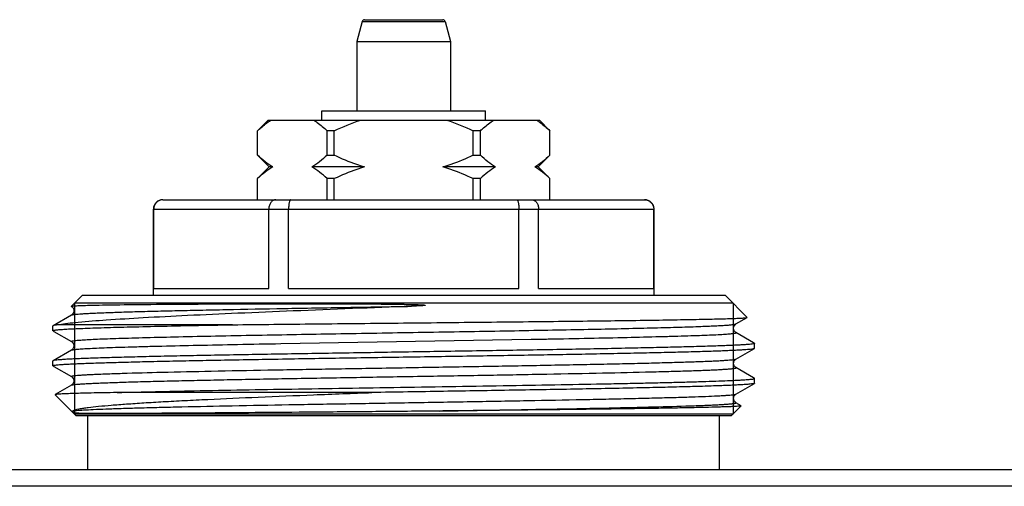
# Model space of a CAD drawing. Units: millimetres. Extents: x 0 to 841, y 0 to 594.
# Drawn here: x 474 to 517, y 236 to 256 of the extents above; entities that cross this region are included whole.
import ezdxf

# ---------------------------------------------------------------- set-up
doc = ezdxf.new("R2010")
doc.units = ezdxf.units.MM
doc.header["$LTSCALE"] = 46.255
doc.layers.get('0').update_dxf_attribs({"linetype": 'CONTINUOUS'})

msp = doc.modelspace()

# ---------------------------------------------------------------- linework, layer by layer
at = {"color": 7, "linetype": 'Continuous'}
for p, q in [((489.138, 255.766), (488.908, 254.907)), ((489.138, 255.766), (492.678, 255.766)), ((489.235, 255.84), (492.581, 255.84)), ((492.678, 255.766), (492.908, 254.907)), ((488.908, 254.907), (492.908, 254.907)), ((488.908, 254.907), (488.908, 251.94)), ((492.908, 254.907), (492.908, 251.94)), ((487.408, 251.94), (494.408, 251.94)), ((487.408, 251.54), (487.408, 251.94)), ((494.408, 251.54), (494.408, 251.94)), ((484.658, 251.09), (485.108, 251.54)), ((485.108, 251.54), (496.708, 251.54)), ((497.158, 251.09), (496.708, 251.54)), ((484.661, 251.09), (484.658, 251.09)), ((484.658, 250.04), (484.658, 251.09)), ((484.661, 250.04), (484.661, 251.09)), ((487.939, 251.09), (487.629, 251.09)), ((487.629, 250.04), (487.629, 251.09)), ((487.939, 250.04), (487.939, 251.09)), ((494.187, 251.09), (493.877, 251.09)), ((493.877, 250.04), (493.877, 251.09)), ((494.187, 250.04), (494.187, 251.09)), ((497.158, 251.09), (497.155, 251.09)), ((497.155, 250.04), (497.155, 251.09)), ((497.158, 250.04), (497.158, 251.09)), ((484.658, 250.04), (484.661, 250.04)), ((484.658, 250.04), (485.158, 249.54)), ((487.629, 250.04), (487.939, 250.04)), ((493.877, 250.04), (494.187, 250.04)), ((497.158, 250.04), (496.658, 249.54)), ((497.155, 250.04), (497.158, 250.04)), ((485.158, 249.54), (484.658, 249.04)), ((485.306, 249.54), (485.158, 249.54)), ((489.231, 249.54), (486.983, 249.54)), ((494.833, 249.54), (492.585, 249.54)), ((496.658, 249.54), (496.51, 249.54)), ((496.658, 249.54), (497.158, 249.04)), ((484.661, 249.04), (484.658, 249.04)), ((484.658, 248.14), (484.658, 249.04)), ((484.661, 248.14), (484.661, 249.04)), ((487.939, 249.04), (487.629, 249.04)), ((487.629, 248.14), (487.629, 249.04)), ((487.939, 248.14), (487.939, 249.04)), ((494.187, 249.04), (493.877, 249.04)), ((493.877, 248.14), (493.877, 249.04)), ((494.187, 248.14), (494.187, 249.04)), ((497.158, 249.04), (497.155, 249.04)), ((497.155, 248.14), (497.155, 249.04)), ((497.158, 248.14), (497.158, 249.04)), ((480.608, 248.14), (501.208, 248.14)), ((480.208, 247.74), (501.608, 247.74)), ((480.208, 244.04), (480.208, 247.74)), ((480.219, 244.34), (480.219, 247.74)), ((485.142, 244.34), (485.142, 247.74)), ((485.985, 244.34), (485.985, 247.74)), ((495.831, 244.34), (495.831, 247.74)), ((496.674, 244.34), (496.674, 247.74)), ((501.597, 244.34), (501.597, 247.74)), ((501.608, 244.04), (501.608, 247.74)), ((480.219, 244.34), (485.142, 244.34)), ((485.985, 244.34), (495.831, 244.34)), ((496.674, 244.34), (501.597, 244.34)), ((476.698, 243.58), (477.158, 244.04)), ((504.658, 244.04), (477.158, 244.04)), ((505.593, 243.105), (504.658, 244.04)), ((476.704, 243.573), (476.698, 243.58)), ((504.988, 243.71), (476.828, 243.71)), ((476.704, 243.206), (475.914, 242.75)), ((505.112, 242.823), (505.592, 243.1)), ((505.592, 243.1), (505.593, 243.105)), ((475.914, 242.75), (475.908, 242.743)), ((475.908, 242.536), (475.908, 242.743)), ((475.914, 242.53), (475.956, 242.505)), ((475.956, 242.505), (476.704, 242.073)), ((483.592, 242.79), (476.193, 242.79)), ((505.866, 242.021), (505.112, 242.456)), ((484.607, 242.346), (484.652, 242.346)), ((485.657, 241.984), (496.359, 242.168)), ((496.359, 242.168), (496.377, 242.169)), ((496.377, 242.169), (496.467, 242.17)), ((496.467, 242.17), (496.991, 242.18)), ((496.991, 242.18), (497.008, 242.18)), ((497.008, 242.18), (497.078, 242.181)), ((476.704, 241.706), (475.914, 241.25)), ((505.112, 241.323), (505.902, 241.78)), ((505.902, 242), (505.866, 242.021)), ((505.902, 242), (505.908, 241.993)), ((505.902, 241.78), (505.908, 241.786)), ((505.908, 241.786), (505.908, 241.993)), ((475.914, 241.25), (475.908, 241.243)), ((475.908, 241.036), (475.908, 241.243)), ((475.908, 241.036), (475.914, 241.03)), ((475.914, 241.03), (475.956, 241.005)), ((475.956, 241.005), (476.704, 240.573)), ((505.112, 240.956), (505.112, 240.956)), ((505.866, 240.521), (505.112, 240.956)), ((505.902, 240.5), (505.866, 240.521)), ((505.908, 240.493), (505.902, 240.5)), ((505.908, 240.286), (505.908, 240.493)), ((476.704, 240.206), (476.002, 239.801)), ((476.704, 240.206), (476.704, 240.206)), ((505.112, 239.823), (505.902, 240.28)), ((476.002, 239.801), (476.001, 239.797)), ((476.908, 238.89), (476.001, 239.797)), ((489.551, 239.89), (478.65, 239.89)), ((504.908, 238.89), (505.34, 239.321)), ((505.112, 239.456), (505.112, 239.456)), ((505.338, 239.326), (505.112, 239.456)), ((505.34, 239.321), (505.338, 239.326)), ((504.988, 238.97), (476.828, 238.97)), ((504.908, 238.89), (476.908, 238.89)), ((477.408, 236.59), (477.408, 238.89)), ((504.408, 236.59), (504.408, 238.89)), ((672.908, 236.59), (158.908, 236.59)), ((669.774, 235.878), (162.042, 235.878))]:
    msp.add_line(p, q, dxfattribs=at)
at = {"color": 2, "linetype": 'Continuous'}
for p, q in [((476.828, 243.71), (476.828, 238.97)), ((504.988, 243.71), (504.988, 238.97))]:
    msp.add_line(p, q, dxfattribs=at)
at = {"color": 7, "linetype": 'Continuous'}
for centre, radius, start, end in [((489.235, 255.74), 0.1, 90, 165), ((492.581, 255.74), 0.1, 15, 90), ((480.608, 247.74), 0.4, 90, 180), ((480.615, 247.748), 0.392, 90.009, 96.1889), ((501.208, 247.74), 0.4, 0, 90), ((476.618, 243.417), 0.178, 43.3038, 50.3235)]:
    msp.add_arc(centre, radius, start, end, dxfattribs=at)
for points, knots in [([(484.661, 251.09), (484.706, 251.133), (484.883, 251.295), (485.074, 251.444), (485.224, 251.54)], [0, 0, 0, 0, 0.259275, 1, 1, 1, 1]), ([(487.065, 251.54), (487.114, 251.509), (487.313, 251.373), (487.497, 251.216), (487.629, 251.09)], [0, 0, 0, 0, 0.240707, 1, 1, 1, 1]), ([(494.187, 251.09), (494.232, 251.133), (494.409, 251.295), (494.6, 251.444), (494.751, 251.54)], [0, 0, 0, 0, 0.259275, 1, 1, 1, 1]), ([(496.592, 251.54), (496.641, 251.509), (496.84, 251.373), (497.023, 251.216), (497.155, 251.09)], [0, 0, 0, 0, 0.240707, 1, 1, 1, 1]), ([(485.306, 249.54), (485.192, 249.606), (484.967, 249.763), (484.762, 249.943), (484.661, 250.04)], [0, 0, 0, 0, 0.485559, 1, 1, 1, 1]), ([(487.629, 250.04), (487.527, 249.943), (487.322, 249.763), (487.098, 249.606), (486.983, 249.54)], [0, 0, 0, 0, 0.514442, 1, 1, 1, 1]), ([(489.231, 249.54), (489.12, 249.572), (488.68, 249.712), (488.252, 249.891), (487.939, 250.04)], [0, 0, 0, 0, 0.250086, 1, 1, 1, 1]), ([(493.877, 250.04), (493.564, 249.891), (493.136, 249.712), (492.696, 249.572), (492.585, 249.54)], [0, 0, 0, 0, 0.749914, 1, 1, 1, 1]), ([(494.833, 249.54), (494.718, 249.606), (494.494, 249.763), (494.289, 249.943), (494.187, 250.04)], [0, 0, 0, 0, 0.485559, 1, 1, 1, 1]), ([(497.155, 250.04), (497.054, 249.943), (496.849, 249.763), (496.624, 249.606), (496.51, 249.54)], [0, 0, 0, 0, 0.514442, 1, 1, 1, 1]), ([(485.306, 249.54), (485.192, 249.473), (484.967, 249.317), (484.762, 249.136), (484.661, 249.04)], [0, 0, 0, 0, 0.485559, 1, 1, 1, 1]), ([(487.629, 249.04), (487.527, 249.136), (487.322, 249.317), (487.098, 249.473), (486.983, 249.54)], [0, 0, 0, 0, 0.514442, 1, 1, 1, 1]), ([(489.231, 249.54), (489.12, 249.507), (488.68, 249.367), (488.252, 249.188), (487.939, 249.04)], [0, 0, 0, 0, 0.250086, 1, 1, 1, 1]), ([(493.877, 249.04), (493.564, 249.188), (493.136, 249.367), (492.696, 249.507), (492.585, 249.54)], [0, 0, 0, 0, 0.749914, 1, 1, 1, 1]), ([(494.833, 249.54), (494.718, 249.473), (494.494, 249.317), (494.289, 249.136), (494.187, 249.04)], [0, 0, 0, 0, 0.485559, 1, 1, 1, 1]), ([(497.155, 249.04), (497.054, 249.136), (496.849, 249.317), (496.624, 249.473), (496.51, 249.54)], [0, 0, 0, 0, 0.514442, 1, 1, 1, 1]), ([(480.573, 248.137), (480.525, 248.132), (480.432, 248.104), (480.315, 248.014), (480.237, 247.888), (480.219, 247.789), (480.219, 247.74)], [0, 0, 0, 0, 0.245669, 0.493926, 0.745684, 1, 1, 1, 1]), ([(485.44, 248.14), (485.401, 248.14), (485.318, 248.117), (485.221, 248.025), (485.157, 247.893), (485.142, 247.792), (485.142, 247.74)], [0, 0, 0, 0, 0.212154, 0.447411, 0.713328, 1, 1, 1, 1]), ([(486.083, 248.14), (486.067, 248.14), (486.044, 248.112), (486.027, 248.071), (486.012, 248.021), (486, 247.962), (485.988, 247.867), (485.985, 247.791), (485.985, 247.74)], [0, 0, 0, 0, 0.112014, 0.205918, 0.326529, 0.471196, 0.63567, 1, 1, 1, 1]), ([(495.733, 248.14), (495.749, 248.14), (495.772, 248.112), (495.789, 248.071), (495.804, 248.021), (495.816, 247.962), (495.828, 247.867), (495.831, 247.791), (495.831, 247.74)], [0, 0, 0, 0, 0.112014, 0.205918, 0.326529, 0.471196, 0.63567, 1, 1, 1, 1]), ([(496.376, 248.14), (496.415, 248.14), (496.498, 248.117), (496.595, 248.025), (496.659, 247.893), (496.674, 247.792), (496.674, 247.74)], [0, 0, 0, 0, 0.212154, 0.447411, 0.713328, 1, 1, 1, 1]), ([(501.201, 248.14), (501.252, 248.14), (501.355, 248.119), (501.487, 248.031), (501.576, 247.898), (501.597, 247.792), (501.597, 247.74)], [0, 0, 0, 0, 0.2456, 0.493625, 0.745376, 1, 1, 1, 1]), ([(491.237, 243.58), (489.554, 243.513), (487.082, 243.416), (483.889, 243.283), (481.747, 243.186), (479.871, 243.09), (478.315, 242.995), (477.241, 242.913), (476.575, 242.844), (476.309, 242.809), (476.193, 242.79)], [0, 0, 0, 0, 0.335353, 0.492586, 0.636304, 0.762205, 0.866614, 0.946583, 0.97671, 1, 1, 1, 1]), ([(476.698, 243.58), (476.702, 243.583), (476.718, 243.586), (476.747, 243.592), (476.795, 243.596), (476.832, 243.599), (476.854, 243.6)], [0, 0, 0, 0, 0.092805, 0.289304, 0.591609, 1, 1, 1, 1]), ([(476.704, 243.206), (476.715, 243.213), (476.752, 243.22), (476.823, 243.232), (476.928, 243.243), (477.066, 243.254), (477.237, 243.265), (477.441, 243.277), (477.677, 243.289), (478.055, 243.305), (478.602, 243.325), (479.346, 243.348), (480.2, 243.371), (481.157, 243.394), (482.207, 243.417), (483.763, 243.449), (485.86, 243.488), (488.5, 243.534), (490.314, 243.564), (491.237, 243.58)], [0, 0, 0, 0, 0.002681, 0.007633, 0.014881, 0.02442, 0.03623, 0.050284, 0.066552, 0.084995, 0.128225, 0.179563, 0.238524, 0.304542, 0.376988, 0.455171, 0.625711, 0.809652, 1, 1, 1, 1]), ([(476.704, 243.573), (476.706, 243.572), (476.715, 243.566), (476.725, 243.56), (476.732, 243.554)], [0, 0, 0, 0, 0.1912, 1, 1, 1, 1]), ([(476.747, 243.539), (476.758, 243.528), (476.779, 243.499), (476.802, 243.449), (476.811, 243.388), (476.799, 243.313), (476.76, 243.248), (476.72, 243.215), (476.704, 243.206)], [0, 0, 0, 0, 0.121721, 0.273, 0.433258, 0.592336, 0.861098, 1, 1, 1, 1]), ([(476.854, 243.6), (476.939, 243.605), (477.149, 243.614), (477.723, 243.631), (478.719, 243.648), (480.22, 243.664), (481.713, 243.675), (483.077, 243.682), (484.208, 243.686), (485.397, 243.689), (486.42, 243.69), (487.259, 243.689), (487.901, 243.688), (488.549, 243.686), (489.203, 243.683), (489.75, 243.679), (490.189, 243.675), (490.52, 243.671), (490.85, 243.666), (491.126, 243.661), (491.346, 243.655), (491.484, 243.651), (491.594, 243.646), (491.663, 243.643), (491.711, 243.64), (491.738, 243.638), (491.759, 243.636), (491.776, 243.635), (491.79, 243.633), (491.8, 243.632), (491.81, 243.63), (491.819, 243.629), (491.832, 243.623), (491.823, 243.619), (491.82, 243.619)], [0, 0, 0, 0, 0.017066, 0.042074, 0.11503, 0.216395, 0.342687, 0.413846, 0.489538, 0.569105, 0.651855, 0.6942, 0.73707, 0.780373, 0.824018, 0.867913, 0.889925, 0.911966, 0.934026, 0.956095, 0.96713, 0.978165, 0.983683, 0.9892, 0.991959, 0.993338, 0.994717, 0.996096, 0.996784, 0.997472, 0.998158, 0.998834, 0.999422, 1, 1, 1, 1]), ([(491.82, 243.619), (491.809, 243.615), (491.785, 243.612), (491.737, 243.607), (491.676, 243.602), (491.603, 243.597), (491.506, 243.592), (491.384, 243.586), (491.286, 243.582), (491.237, 243.58)], [0, 0, 0, 0, 0.061041, 0.123072, 0.247744, 0.372774, 0.498002, 0.748832, 1, 1, 1, 1]), ([(483.592, 242.79), (484.771, 242.803), (487.208, 242.829), (490.276, 242.86), (492.788, 242.886), (494.642, 242.905), (496.432, 242.924), (498.13, 242.943), (499.707, 242.963), (501.137, 242.982), (502.226, 242.998), (503.006, 243.012), (503.517, 243.022), (503.975, 243.031), (504.378, 243.041), (504.725, 243.05), (505.014, 243.06), (505.218, 243.068), (505.352, 243.075), (505.429, 243.08), (505.492, 243.085), (505.539, 243.089), (505.57, 243.094), (505.587, 243.097), (505.592, 243.1)], [0, 0, 0, 0, 0.160786, 0.332198, 0.418443, 0.503176, 0.585011, 0.662605, 0.734679, 0.800039, 0.857598, 0.883145, 0.906392, 0.92724, 0.945602, 0.961399, 0.974566, 0.985044, 0.989262, 0.992792, 0.995631, 0.997777, 0.99923, 1, 1, 1, 1]), ([(475.908, 242.536), (475.908, 242.54), (475.922, 242.548), (475.945, 242.553), (475.988, 242.562), (476.045, 242.569), (476.119, 242.577), (476.25, 242.588), (476.454, 242.602), (476.746, 242.617), (477.101, 242.633), (477.516, 242.648), (477.99, 242.664), (478.521, 242.68), (479.335, 242.702), (480.476, 242.728), (481.977, 242.76), (483.036, 242.78), (483.592, 242.79)], [0, 0, 0, 0, 0.001486, 0.004863, 0.010315, 0.017873, 0.027543, 0.039318, 0.069136, 0.107217, 0.153393, 0.207469, 0.269205, 0.338335, 0.414553, 0.586888, 0.783186, 1, 1, 1, 1]), ([(475.914, 242.53), (475.913, 242.53), (475.91, 242.532), (475.908, 242.534), (475.908, 242.536)], [0, 0, 0, 0, 0.336669, 1, 1, 1, 1]), ([(476.193, 242.79), (476.157, 242.787), (476.093, 242.781), (476.009, 242.772), (475.953, 242.762), (475.923, 242.755), (475.914, 242.75)], [0, 0, 0, 0, 0.387046, 0.682633, 0.886539, 1, 1, 1, 1]), ([(484.652, 242.346), (485.767, 242.367), (488.059, 242.408), (490.938, 242.456), (493.277, 242.495), (494.994, 242.525), (496.647, 242.554), (498.211, 242.584), (499.662, 242.613), (500.976, 242.643), (502.133, 242.672), (502.991, 242.697), (503.586, 242.718), (503.959, 242.733), (504.281, 242.748), (504.552, 242.762), (504.769, 242.777), (504.916, 242.789), (505.007, 242.8), (505.054, 242.807), (505.088, 242.814), (505.106, 242.82), (505.112, 242.823)], [0, 0, 0, 0, 0.163532, 0.335878, 0.42202, 0.506352, 0.58756, 0.664382, 0.735622, 0.800172, 0.857027, 0.905304, 0.925986, 0.944254, 0.960037, 0.973275, 0.983918, 0.991928, 0.994938, 0.997283, 0.998966, 1, 1, 1, 1]), ([(497.078, 242.181), (497.668, 242.192), (498.795, 242.214), (500.391, 242.248), (501.604, 242.277), (502.468, 242.301), (503.029, 242.318), (503.527, 242.335), (503.96, 242.352), (504.279, 242.366), (504.5, 242.378), (504.64, 242.387), (504.761, 242.395), (504.865, 242.404), (504.951, 242.412), (505.019, 242.421), (505.068, 242.429), (505.098, 242.436), (505.112, 242.442), (505.118, 242.447), (505.117, 242.453), (505.114, 242.455), (505.112, 242.456)], [0, 0, 0, 0, 0.219787, 0.419229, 0.594209, 0.671375, 0.741117, 0.803073, 0.856927, 0.902401, 0.921921, 0.939265, 0.95441, 0.967336, 0.978032, 0.98649, 0.992708, 0.996704, 0.997901, 0.998633, 0.99917, 1, 1, 1, 1]), ([(505.112, 242.456), (505.051, 242.491), (504.965, 242.64), (505.051, 242.788), (505.112, 242.823)], [0, 0, 0, 0, 0.500712, 1, 1, 1, 1]), ([(476.704, 242.073), (476.677, 242.089), (476.798, 242.11), (476.856, 242.116), (476.948, 242.125), (477.047, 242.133), (477.219, 242.146), (477.475, 242.16), (477.834, 242.177), (478.259, 242.194), (478.749, 242.21), (479.3, 242.227), (480.151, 242.251), (481.344, 242.28), (482.916, 242.313), (484.025, 242.335), (484.607, 242.346)], [0, 0, 0, 0, 0.011617, 0.020064, 0.03075, 0.043667, 0.058805, 0.095662, 0.141142, 0.195017, 0.257016, 0.326827, 0.404096, 0.579405, 0.779391, 1, 1, 1, 1]), ([(476.704, 242.073), (476.726, 242.061), (476.781, 242.011), (476.826, 241.889), (476.78, 241.769), (476.726, 241.718), (476.704, 241.706)], [0, 0, 0, 0, 0.173531, 0.501539, 0.826243, 1, 1, 1, 1]), ([(475.908, 241.036), (475.908, 241.039), (475.915, 241.044), (475.928, 241.049), (475.951, 241.055), (475.998, 241.063), (476.079, 241.073), (476.203, 241.084), (476.361, 241.096), (476.554, 241.107), (476.781, 241.118), (477.041, 241.13), (477.334, 241.141), (477.788, 241.158), (478.432, 241.177), (479.292, 241.2), (480.262, 241.223), (481.333, 241.246), (482.494, 241.269), (483.735, 241.293), (485.514, 241.324), (487.843, 241.363), (490.704, 241.408), (493.572, 241.454), (496.339, 241.499), (498.535, 241.538), (500.163, 241.57), (501.26, 241.593), (502.26, 241.616), (503.152, 241.639), (503.928, 241.662), (504.498, 241.681), (504.892, 241.698), (505.138, 241.709), (505.35, 241.721), (505.528, 241.732), (505.671, 241.743), (505.78, 241.755), (505.848, 241.764), (505.885, 241.773), (505.898, 241.777), (505.902, 241.78)], [0, 0, 0, 0, 0.000244, 0.000728, 0.001492, 0.002544, 0.005519, 0.009658, 0.014954, 0.021395, 0.028968, 0.037653, 0.047433, 0.058284, 0.083091, 0.111842, 0.144267, 0.180057, 0.218874, 0.260353, 0.3041, 0.396725, 0.493255, 0.590045, 0.683442, 0.769919, 0.809529, 0.846213, 0.879623, 0.909444, 0.935395, 0.95723, 0.966538, 0.974744, 0.981829, 0.987775, 0.992571, 0.996206, 0.998677, 0.999479, 1, 1, 1, 1]), ([(505.908, 241.993), (505.908, 241.991), (505.901, 241.985), (505.888, 241.981), (505.865, 241.975), (505.818, 241.966), (505.737, 241.956), (505.613, 241.945), (505.455, 241.934), (505.262, 241.922), (505.035, 241.911), (504.775, 241.899), (504.482, 241.888), (504.028, 241.872), (503.384, 241.852), (502.524, 241.829), (501.554, 241.806), (500.483, 241.783), (499.322, 241.76), (498.081, 241.737), (496.302, 241.706), (493.973, 241.667), (491.112, 241.621), (488.244, 241.576), (485.477, 241.53), (483.281, 241.491), (481.653, 241.46), (480.556, 241.437), (479.556, 241.414), (478.664, 241.391), (477.888, 241.368), (477.318, 241.348), (476.924, 241.332), (476.678, 241.32), (476.466, 241.309), (476.288, 241.297), (476.145, 241.286), (476.036, 241.275), (475.968, 241.265), (475.931, 241.257), (475.918, 241.252), (475.914, 241.25)], [0, 0, 0, 0, 0.000244, 0.000728, 0.001492, 0.002544, 0.005519, 0.009658, 0.014954, 0.021395, 0.028968, 0.037653, 0.047433, 0.058283, 0.08309, 0.111842, 0.144267, 0.180057, 0.218875, 0.260353, 0.3041, 0.396725, 0.493254, 0.590045, 0.683442, 0.769919, 0.809529, 0.846213, 0.879623, 0.909444, 0.935394, 0.95723, 0.966538, 0.974744, 0.981829, 0.987775, 0.992571, 0.996206, 0.998677, 0.999479, 1, 1, 1, 1]), ([(476.704, 241.706), (476.711, 241.71), (476.734, 241.717), (476.777, 241.725), (476.839, 241.733), (476.92, 241.742), (477.019, 241.75), (477.187, 241.763), (477.442, 241.777), (477.802, 241.794), (478.231, 241.812), (478.727, 241.829), (479.287, 241.846), (479.908, 241.863), (480.85, 241.887), (482.153, 241.916), (483.849, 241.951), (485.037, 241.973), (485.657, 241.984)], [0, 0, 0, 0, 0.00289, 0.007801, 0.014769, 0.023794, 0.034872, 0.047994, 0.080299, 0.120544, 0.168524, 0.223984, 0.286636, 0.356149, 0.432156, 0.602017, 0.792638, 1, 1, 1, 1]), ([(476.704, 240.573), (476.702, 240.575), (476.696, 240.578), (476.702, 240.588), (476.715, 240.592), (476.735, 240.598), (476.763, 240.603), (476.8, 240.609), (476.845, 240.615), (476.923, 240.623), (477.041, 240.633), (477.207, 240.645), (477.406, 240.656), (477.638, 240.668), (477.902, 240.679), (478.197, 240.691), (478.523, 240.703), (479.318, 240.729), (480.705, 240.765), (482.779, 240.811), (485.166, 240.857), (487.773, 240.902), (490.501, 240.948), (493.244, 240.994), (495.898, 241.04), (498.006, 241.08), (499.572, 241.111), (500.628, 241.135), (501.591, 241.158), (502.452, 241.181), (503.201, 241.204), (503.752, 241.224), (504.132, 241.241), (504.37, 241.252), (504.575, 241.264), (504.747, 241.275), (504.886, 241.287), (504.992, 241.298), (505.063, 241.309), (505.101, 241.317), (505.112, 241.323)], [0, 0, 0, 0, 0.000291, 0.000518, 0.000965, 0.001693, 0.002712, 0.004025, 0.005635, 0.00754, 0.012236, 0.018102, 0.025128, 0.033297, 0.042588, 0.052982, 0.064452, 0.076971, 0.136901, 0.21079, 0.2958, 0.388667, 0.485824, 0.583538, 0.678055, 0.765745, 0.805963, 0.843239, 0.877214, 0.907562, 0.933991, 0.956247, 0.965742, 0.974118, 0.981354, 0.987433, 0.992344, 0.996074, 0.998622, 1, 1, 1, 1]), ([(505.112, 240.956), (505.051, 240.992), (504.965, 241.141), (505.051, 241.288), (505.112, 241.323)], [0, 0, 0, 0, 0.504172, 1, 1, 1, 1]), ([(476.704, 240.206), (476.715, 240.213), (476.753, 240.22), (476.824, 240.232), (476.93, 240.243), (477.068, 240.254), (477.241, 240.266), (477.446, 240.277), (477.684, 240.289), (478.064, 240.305), (478.615, 240.325), (479.364, 240.348), (480.224, 240.371), (481.187, 240.395), (482.243, 240.418), (483.809, 240.45), (485.917, 240.489), (488.57, 240.535), (491.313, 240.581), (494.041, 240.627), (496.648, 240.673), (499.034, 240.719), (500.843, 240.758), (502.111, 240.791), (502.798, 240.81), (503.291, 240.827), (503.617, 240.838), (503.912, 240.85), (504.176, 240.862), (504.408, 240.873), (504.608, 240.885), (504.774, 240.896), (504.892, 240.906), (504.97, 240.915), (505.015, 240.92), (505.052, 240.926), (505.081, 240.931), (505.101, 240.938), (505.114, 240.942), (505.12, 240.951), (505.114, 240.955), (505.112, 240.956)], [0, 0, 0, 0, 0.001378, 0.003925, 0.007655, 0.012565, 0.018643, 0.025878, 0.034252, 0.043745, 0.065998, 0.092422, 0.122765, 0.156735, 0.194005, 0.234217, 0.321895, 0.4164, 0.514104, 0.611254, 0.704118, 0.78913, 0.863026, 0.894899, 0.922969, 0.935492, 0.946967, 0.957365, 0.966662, 0.974836, 0.981867, 0.98774, 0.992441, 0.99435, 0.995962, 0.997279, 0.998301, 0.999032, 0.999483, 0.999712, 1, 1, 1, 1]), ([(476.704, 240.573), (476.764, 240.538), (476.851, 240.391), (476.765, 240.242), (476.704, 240.206)], [0, 0, 0, 0, 0.495828, 1, 1, 1, 1]), ([(478.65, 239.89), (479.747, 239.92), (482.238, 239.973), (485.494, 240.031), (488.439, 240.079), (490.777, 240.116), (493.118, 240.153), (495.405, 240.19), (497.579, 240.228), (499.297, 240.259), (500.574, 240.285), (501.446, 240.304), (502.252, 240.323), (502.987, 240.341), (503.647, 240.36), (504.227, 240.379), (504.725, 240.397), (505.086, 240.413), (505.331, 240.426), (505.481, 240.436), (505.609, 240.445), (505.714, 240.454), (505.795, 240.463), (505.854, 240.472), (505.888, 240.48), (505.904, 240.487), (505.908, 240.491), (505.908, 240.493)], [0, 0, 0, 0, 0.120762, 0.274058, 0.358253, 0.444721, 0.53131, 0.615864, 0.696279, 0.770552, 0.804801, 0.836836, 0.866458, 0.893481, 0.917739, 0.939079, 0.95737, 0.972498, 0.978847, 0.984371, 0.989064, 0.992919, 0.995931, 0.9981, 0.999431, 0.999797, 1, 1, 1, 1]), ([(505.902, 240.28), (505.897, 240.277), (505.884, 240.272), (505.844, 240.263), (505.769, 240.253), (505.651, 240.242), (505.494, 240.23), (505.299, 240.218), (505.067, 240.206), (504.798, 240.194), (504.368, 240.177), (503.743, 240.156), (502.895, 240.132), (501.923, 240.108), (500.835, 240.084), (499.644, 240.059), (497.886, 240.026), (495.531, 239.986), (492.585, 239.938), (490.57, 239.906), (489.551, 239.89)], [0, 0, 0, 0, 0.001014, 0.002599, 0.007521, 0.014796, 0.024411, 0.036347, 0.050574, 0.067055, 0.08575, 0.129578, 0.181605, 0.241291, 0.308012, 0.381076, 0.459723, 0.630436, 0.813053, 1, 1, 1, 1]), ([(505.908, 240.286), (505.908, 240.286), (505.907, 240.283), (505.904, 240.281), (505.902, 240.28)], [0, 0, 0, 0, 0.187929, 1, 1, 1, 1]), ([(478.65, 239.89), (478.453, 239.886), (478.083, 239.879), (477.564, 239.868), (477.117, 239.857), (476.744, 239.847), (476.48, 239.837), (476.308, 239.829), (476.208, 239.824), (476.129, 239.818), (476.068, 239.813), (476.029, 239.808), (476.008, 239.804), (476.002, 239.801)], [0, 0, 0, 0, 0.222404, 0.418802, 0.587997, 0.729108, 0.841382, 0.886498, 0.924185, 0.954396, 0.977093, 0.992268, 1, 1, 1, 1]), ([(476.745, 239.1), (476.757, 239.111), (476.794, 239.13), (476.864, 239.154), (476.963, 239.179), (477.089, 239.203), (477.243, 239.228), (477.502, 239.264), (477.894, 239.306), (478.44, 239.355), (479.086, 239.404), (479.827, 239.453), (480.655, 239.502), (481.565, 239.551), (482.919, 239.618), (484.758, 239.7), (487.099, 239.796), (488.719, 239.858), (489.551, 239.89)], [0, 0, 0, 0, 0.003756, 0.009524, 0.017404, 0.027421, 0.039569, 0.05383, 0.088594, 0.131438, 0.182017, 0.239923, 0.304687, 0.375798, 0.452692, 0.62141, 0.80568, 1, 1, 1, 1]), ([(476.745, 239.1), (476.769, 239.105), (476.826, 239.113), (476.983, 239.13), (477.257, 239.148), (477.677, 239.17), (478.216, 239.192), (478.868, 239.214), (479.628, 239.237), (480.49, 239.259), (481.817, 239.29), (483.664, 239.328), (486.059, 239.373), (488.627, 239.417), (491.276, 239.461), (493.913, 239.506), (496.442, 239.55), (498.44, 239.588), (499.918, 239.619), (500.912, 239.641), (501.816, 239.664), (502.622, 239.686), (503.323, 239.708), (503.913, 239.73), (504.332, 239.75), (504.608, 239.766), (504.77, 239.777), (504.9, 239.788), (504.999, 239.798), (505.066, 239.81), (505.101, 239.817), (505.112, 239.823)], [0, 0, 0, 0, 0.002522, 0.006149, 0.016693, 0.031553, 0.0506, 0.073664, 0.100541, 0.13099, 0.164739, 0.240899, 0.326299, 0.417884, 0.512379, 0.606405, 0.696597, 0.779731, 0.817708, 0.852833, 0.884788, 0.91329, 0.938082, 0.958943, 0.975688, 0.98247, 0.98817, 0.992777, 0.996285, 0.998688, 1, 1, 1, 1]), ([(505.112, 239.456), (505.051, 239.492), (504.965, 239.641), (505.051, 239.788), (505.112, 239.823)], [0, 0, 0, 0, 0.504172, 1, 1, 1, 1]), ([(476.944, 239.006), (476.919, 239.008), (476.873, 239.012), (476.819, 239.021), (476.785, 239.033), (476.762, 239.047), (476.743, 239.063), (476.735, 239.087), (476.742, 239.097), (476.745, 239.1)], [0, 0, 0, 0, 0.300765, 0.543054, 0.656312, 0.727041, 0.870778, 0.944579, 1, 1, 1, 1]), ([(492.424, 239.1), (491.524, 239.09), (489.738, 239.072), (487.116, 239.049), (484.635, 239.03), (482.386, 239.013), (480.693, 239.001), (479.514, 238.995), (478.78, 238.991), (478.156, 238.989), (477.647, 238.99), (477.255, 238.994), (477.034, 238.999), (476.944, 239.006)], [0, 0, 0, 0, 0.174547, 0.345984, 0.508168, 0.655258, 0.781958, 0.836212, 0.883747, 0.924156, 0.957118, 0.982415, 1, 1, 1, 1]), ([(492.424, 239.1), (493.289, 239.114), (494.971, 239.143), (497.395, 239.187), (499.593, 239.23), (501.49, 239.273), (502.753, 239.308), (503.474, 239.333), (503.769, 239.344), (504.035, 239.355), (504.274, 239.366), (504.483, 239.377), (504.662, 239.388), (504.812, 239.399), (504.918, 239.409), (504.987, 239.417), (505.028, 239.422), (505.061, 239.428), (505.086, 239.433), (505.104, 239.439), (505.115, 239.442), (505.12, 239.452), (505.114, 239.455), (505.112, 239.456)], [0, 0, 0, 0, 0.204094, 0.396956, 0.571914, 0.722891, 0.844653, 0.870011, 0.893218, 0.914225, 0.932988, 0.949464, 0.963621, 0.975429, 0.984863, 0.988686, 0.991912, 0.994541, 0.996575, 0.998022, 0.998909, 0.999377, 1, 1, 1, 1]), ([(505.34, 239.321), (505.338, 239.319), (505.33, 239.317), (505.316, 239.314), (505.293, 239.311), (505.249, 239.305), (505.176, 239.3), (505.065, 239.293), (504.925, 239.286), (504.757, 239.279), (504.559, 239.273), (504.24, 239.263), (503.774, 239.251), (503.135, 239.238), (502.394, 239.224), (501.559, 239.21), (500.635, 239.197), (499.631, 239.183), (498.554, 239.169), (497.001, 239.15), (494.951, 239.127), (493.281, 239.109), (492.424, 239.1)], [0, 0, 0, 0, 0.000614, 0.001775, 0.003499, 0.005793, 0.012089, 0.020662, 0.031494, 0.044565, 0.059853, 0.077325, 0.118679, 0.168292, 0.225762, 0.290616, 0.36232, 0.44028, 0.523847, 0.612324, 0.801004, 1, 1, 1, 1])]:
    msp.add_open_spline(points, degree=3, knots=knots, dxfattribs=at)
for points in [[(487.939, 251.09), (488.305, 251.263), (488.681, 251.417), (489.067, 251.54)], [(492.749, 251.54), (493.135, 251.417), (493.511, 251.263), (493.877, 251.09)]]:
    msp.add_open_spline(points, degree=3, dxfattribs=at)

doc.saveas('drawing.dxf')
